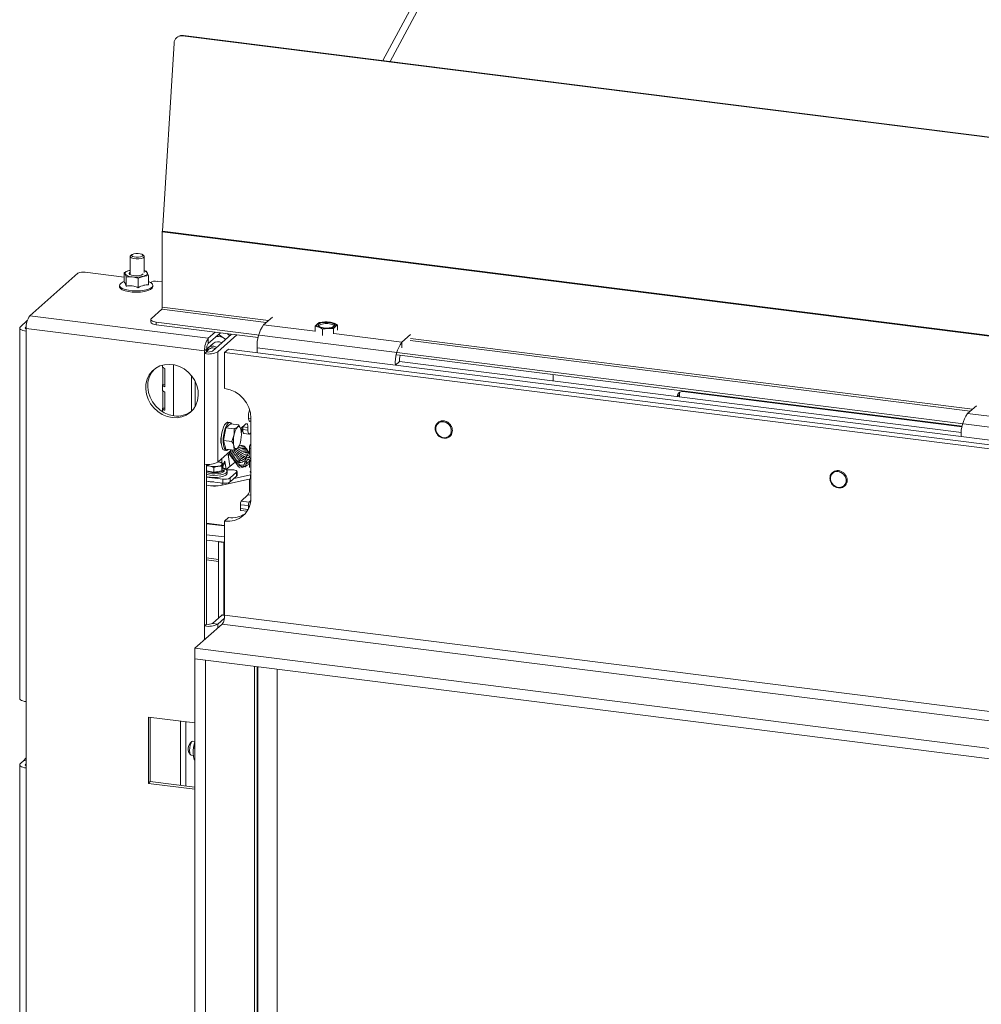
# Model space of a CAD drawing. Units: millimetres. Extents: x 424 to 4076, y 131 to 5783.
# Drawn here: x 2433 to 2775, y 4607 to 4957 of the extents above; entities that cross this region are included whole.
import ezdxf

# ---------------------------------------------------------------- set-up
doc = ezdxf.new("R2010")
doc.units = ezdxf.units.MM

msp = doc.modelspace()

# ---------------------------------------------------------------- linework, layer by layer
at = {"linetype": 'Continuous', "lineweight": 15, "ltscale": 20}
for p, q in [((2638.76, 5084.33), (2562.51, 4942.12)), ((2640.31, 5082.22), (2565.02, 4941.8)), ((2484.08, 4881.47), (2488.25, 4948.32)), ((2490.26, 4950.88), (2489.92, 4950.74)), ((2491.59, 4951.05), (2491.24, 4950.91)), ((3121.71, 4871.48), (2491.24, 4950.91)), ((3122.06, 4871.62), (2491.59, 4951.05)), ((3120.15, 4801.06), (2484.07, 4881.2)), ((2484.07, 4854.47), (2484.07, 4881.2)), ((3120.16, 4801.33), (2484.08, 4881.47)), ((2472.64, 4872.44), (2472.64, 4866.04)), ((2473.27, 4873.14), (2472.8, 4872.73)), ((2477.48, 4872.73), (2477.01, 4873.14)), ((2477.64, 4866.78), (2477.64, 4872.44)), ((2472.25, 4867.5), (2470.47, 4866.8)), ((2472.25, 4867.5), (2472.64, 4867.59)), ((2472.64, 4867.56), (2472.25, 4867.5)), ((2478.73, 4866.68), (2478.36, 4867.23)), ((2454.08, 4866.5), (2436.97, 4851.41)), ((2470.47, 4865.15), (2456.66, 4866.89)), ((2470.47, 4866.8), (2470.84, 4866.25)), ((2470.47, 4863.47), (2470.47, 4866.8)), ((2470.84, 4866.25), (2471.21, 4865.28)), ((2471.21, 4861.95), (2471.21, 4865.28)), ((2475.53, 4864.73), (2477.32, 4865.43)), ((2475.53, 4861.4), (2475.53, 4864.73)), ((2477.32, 4865.43), (2479.11, 4865.71)), ((2479.11, 4865.71), (2478.73, 4866.68)), ((2479.11, 4862.38), (2479.11, 4865.71)), ((2484.07, 4863.43), (2482.29, 4863.66)), ((2468.89, 4862.22), (2468.89, 4861.75)), ((2470.47, 4863.58), (2470.12, 4863.43)), ((2479.45, 4863.43), (2479.11, 4863.58)), ((2480.69, 4861.75), (2480.69, 4862.22)), ((2480.18, 4850.48), (2483.86, 4853.72)), ((2521.01, 4849.04), (2483.86, 4853.72)), ((2521.79, 4849.72), (2484.07, 4854.47)), ((2436.09, 4849.69), (2433.61, 4847.5)), ((2436.97, 4851.41), (2500.39, 4843.42)), ((2479.98, 4850.13), (2479.98, 4849.18)), ((2520.09, 4848.23), (2523.21, 4850.98)), ((2433.37, 4847.07), (2433.37, 4715.41)), ((2435.48, 4847.26), (2435.72, 4847.47)), ((2435.48, 4847.26), (2435.48, 4846.88)), ((2499.12, 4838.9), (2435.7, 4846.89)), ((2435.7, 4846.89), (2435.7, 4845.95)), ((3112.39, 4769.76), (2481.92, 4849.19)), ((2481.92, 4849.19), (2481.92, 4848.25)), ((2518.15, 4843.68), (2481.92, 4848.25)), ((2538.41, 4845.92), (2520.09, 4848.23)), ((2538.41, 4847.72), (2539.69, 4847.33)), ((2538.41, 4845.85), (2538.41, 4847.72)), ((2539.83, 4848.98), (2539.12, 4848.49)), ((2539.69, 4847.33), (2540.97, 4846.68)), ((2541.83, 4849.22), (2539.83, 4848.98)), ((2540.97, 4846.68), (2542.96, 4846.92)), ((2540.97, 4844.44), (2540.97, 4846.68)), ((2543.82, 4849.2), (2541.83, 4849.22)), ((2542.96, 4846.92), (2544.95, 4846.89)), ((2545.1, 4848.81), (2543.82, 4849.2)), ((2544.95, 4845.03), (2544.95, 4846.89)), ((2546.38, 4848.15), (2545.1, 4848.81)), ((2545.67, 4847.66), (2546.38, 4848.15)), ((2546.38, 4846.29), (2546.38, 4848.15)), ((2435.7, 4845.95), (2435.7, 4714.29)), ((2500.39, 4843.42), (2502.88, 4845.61)), ((2500.39, 4841.53), (2504.75, 4845.37)), ((2500.39, 4841.53), (2500.39, 4843.42)), ((2508.68, 4844.88), (2501.89, 4838.89)), ((2510.55, 4844.64), (2503.76, 4838.66)), ((2506.25, 4843.26), (2503.94, 4844.88)), ((2506.61, 4843.05), (2506.25, 4843.26)), ((2506.25, 4843.26), (2506.58, 4843.03)), ((2569.2, 4842.04), (2545.02, 4845.09)), ((2572.32, 4844.79), (2569.2, 4842.04)), ((2772.01, 4818.2), (2572.32, 4843.36)), ((2499.83, 4839.53), (2499.12, 4838.9)), ((2499.83, 4839.53), (2499.83, 4838.58)), ((2502.16, 4841.57), (2500.39, 4840.01)), ((2506.23, 4838.34), (2507.65, 4839.58)), ((3164.4, 4756.84), (2507.65, 4839.58)), ((2566.9, 4833.89), (2517.79, 4840.07)), ((2517.79, 4840.07), (2517.79, 4838.3)), ((2569.2, 4840.04), (2569.2, 4842.04)), ((2771.24, 4817.52), (2572.11, 4842.6)), ((2499.12, 4838.9), (2499.12, 4837.96)), ((2499.83, 4838.58), (2499.12, 4837.96)), ((2499.12, 4837.96), (2499.12, 4798.69)), ((2503.76, 4838.66), (2503.76, 4799.39)), ((3162.99, 4755.59), (2506.23, 4838.34)), ((2506.23, 4838.34), (2506.23, 4825.61)), ((2768.38, 4812.16), (2567.37, 4837.48)), ((2484.12, 4833.88), (2484.12, 4833.28)), ((2484.26, 4827.02), (2484.26, 4833.04)), ((2484.96, 4826.22), (2484.96, 4832.73)), ((2488.09, 4834), (2488.09, 4815.88)), ((2568.32, 4835.13), (2566.9, 4833.89)), ((2768.02, 4808.55), (2566.9, 4833.89)), ((2768.08, 4809.97), (2568.32, 4835.13)), ((2494.45, 4817.47), (2494.45, 4830.12)), ((2622.96, 4830.48), (2622.96, 4828.25)), ((2484.12, 4826.77), (2484.12, 4824.89)), ((2484.26, 4827.02), (2484.96, 4826.93)), ((2495.74, 4828.13), (2495.74, 4819.13)), ((2484.26, 4818.63), (2484.26, 4824.65)), ((2484.96, 4817.83), (2484.96, 4824.34)), ((2667.87, 4823.43), (2667.16, 4822.81)), ((2667.16, 4822.81), (2667.16, 4822.68)), ((2667.87, 4823.43), (2667.87, 4822.59)), ((2768.34, 4811.95), (2669.03, 4824.46)), ((2484.12, 4818.38), (2484.12, 4817.34)), ((2484.26, 4818.63), (2484.96, 4818.54)), ((2773.44, 4819.46), (2770.32, 4816.7)), ((2514.72, 4814.88), (2515.59, 4814.77)), ((2515.59, 4786.72), (2515.59, 4815)), ((2795.64, 4813.51), (2770.32, 4816.7)), ((2505.85, 4807.07), (2506.66, 4811.57)), ((2506.66, 4811.57), (2508.3, 4813.01)), ((2506.66, 4811.57), (2509.6, 4811.19)), ((2508.11, 4813.47), (2507.36, 4813.57)), ((2508.3, 4813.01), (2511.24, 4812.63)), ((2511.24, 4812.63), (2511.98, 4811.07)), ((2513.8, 4812.96), (2511.88, 4811.27)), ((2512.19, 4810.69), (2512.08, 4811.44)), ((2512.19, 4810.69), (2512.64, 4811.51)), ((2514.51, 4811.7), (2512.64, 4811.93)), ((2512.64, 4810.99), (2512.64, 4811.93)), ((2514.51, 4810.75), (2514.51, 4811.7)), ((2514.97, 4814.07), (2515.57, 4814)), ((2515.57, 4814), (2515.59, 4814.01)), ((2508.79, 4806.7), (2509.53, 4808.91)), ((2512.06, 4810.7), (2512.19, 4810.69)), ((2512.15, 4809.97), (2512.64, 4810.88)), ((2512.64, 4810.99), (2514.51, 4810.75)), ((2513.1, 4809.63), (2514.97, 4809.39)), ((2515.59, 4809.82), (2515.22, 4809.49)), ((2824.14, 4801.48), (2768.02, 4808.55)), ((2504.91, 4806.32), (2504.99, 4806.31)), ((2504.91, 4806.3), (2504.93, 4806.31)), ((2505.85, 4807.07), (2508.79, 4806.7)), ((2506.66, 4804.02), (2505.85, 4807.07)), ((2509.6, 4803.65), (2509.53, 4805.14)), ((2511.09, 4804.73), (2511.17, 4804.86)), ((2515.02, 4804.36), (2515.02, 4802.24)), ((2515.59, 4804.28), (2515.02, 4804.36)), ((2515.59, 4805.76), (2515.4, 4805.61)), ((2515.4, 4805.61), (2515.59, 4805.58)), ((2515.59, 4805.76), (2515.47, 4805.65)), ((2515.47, 4805.65), (2515.59, 4805.64)), ((2508.15, 4803.26), (2503.76, 4799.39)), ((2505.21, 4799.09), (2505.21, 4800.67)), ((2506.11, 4803.65), (2506.86, 4803.55)), ((2506.66, 4804.02), (2509.6, 4803.65)), ((2507.54, 4802.07), (2507.48, 4801.95)), ((2508.08, 4798.05), (2507.48, 4801.95)), ((2507.54, 4802.07), (2508.21, 4803.3)), ((2507.55, 4801.45), (2508.07, 4802.41)), ((2508.21, 4803.31), (2508.21, 4803.3)), ((2510.48, 4803.3), (2510.47, 4803.24)), ((2511.01, 4802.9), (2511.03, 4802.96)), ((2515.02, 4801.6), (2515.02, 4800.91)), ((2499.12, 4798.69), (2499.12, 4741.18)), ((2499.83, 4741.8), (2499.83, 4798.63)), ((2502.44, 4797.46), (2501.11, 4797.98)), ((2502.44, 4795.8), (2502.44, 4797.46)), ((2505.27, 4797.94), (2503.86, 4797.93)), ((2504.11, 4799.52), (2503.94, 4799.55)), ((2504.93, 4799.25), (2504.78, 4799.31)), ((2504.91, 4799.21), (2505.44, 4799)), ((2505.27, 4796.29), (2505.27, 4797.94)), ((2505.44, 4797.34), (2505.27, 4796.29)), ((2505.44, 4798.17), (2506.21, 4799.61)), ((2505.44, 4797.34), (2505.44, 4799)), ((2505.44, 4797.55), (2506.07, 4798.71)), ((2506.28, 4799.73), (2506.21, 4799.61)), ((2506.28, 4799.73), (2506.73, 4796.8)), ((2509.53, 4799.08), (2506.81, 4796.74)), ((2512.64, 4797.78), (2512.25, 4797.84)), ((2513.46, 4799.78), (2513.02, 4798.06)), ((2513.61, 4797.91), (2514.04, 4799.64)), ((2514.04, 4799.63), (2514.04, 4799.64)), ((2514.72, 4799.48), (2514.71, 4799.48)), ((2515.02, 4800.2), (2515.02, 4797.48)), ((2502.44, 4795.8), (2499.83, 4796.37)), ((2505.61, 4793.38), (2499.83, 4794.11)), ((2505.27, 4796.29), (2502.44, 4795.8)), ((2506.11, 4796.39), (2506.11, 4796.86)), ((2508.68, 4796.68), (2506.87, 4796.69)), ((2507.11, 4795.45), (2507.11, 4796.2)), ((2508.18, 4793.77), (2510.49, 4795.8)), ((2508.18, 4792.35), (2510.49, 4794.38)), ((2508.18, 4793.77), (2508.18, 4792.35)), ((2509.56, 4793.56), (2515.41, 4794.84)), ((2510.49, 4794.38), (2510.49, 4795.8)), ((2510.62, 4794.62), (2510.62, 4796.03)), ((2515.41, 4793.43), (2515.41, 4794.84)), ((2515.61, 4795.81), (2515.54, 4795.76)), ((2505.61, 4791.96), (2499.83, 4792.69)), ((2505.36, 4791.23), (2515.41, 4793.43)), ((2505.36, 4791.23), (2505.36, 4791.99)), ((2505.61, 4791.96), (2505.61, 4793.38)), ((2515.02, 4793.34), (2515.02, 4789.04)), ((2514.47, 4787.74), (2512.15, 4785.54)), ((2515.59, 4787.61), (2514.47, 4787.74)), ((2514.65, 4783.95), (2511.82, 4784.28)), ((2511.82, 4784.28), (2511.82, 4782.87)), ((2512.15, 4785.54), (2514.98, 4785.2)), ((2514.65, 4783.95), (2514.65, 4782.72)), ((2515.53, 4785.73), (2514.98, 4785.2)), ((2507.65, 4779.72), (2506.23, 4778.47)), ((2511.82, 4782.87), (2514.55, 4782.54)), ((2512.03, 4782.19), (2514.19, 4781.93)), ((2506.23, 4776.92), (2499.83, 4777.73)), ((2506.23, 4776.73), (2499.83, 4777.53)), ((2506.23, 4778.47), (2506.23, 4745)), ((2506.23, 4772.81), (2499.83, 4773.61)), ((2506.23, 4770.92), (2499.83, 4771.73)), ((2504.12, 4771.19), (2504.07, 4771.14)), ((2504.07, 4771.14), (2505.94, 4770.9)), ((2504.07, 4771.14), (2504.07, 4744.03)), ((2505.94, 4770.9), (2505.99, 4770.95)), ((2505.94, 4770.9), (2505.94, 4745.08)), ((2504.07, 4764.86), (2499.83, 4765.4)), ((2504.07, 4764.15), (2499.83, 4764.69)), ((2505.21, 4745.04), (2501.89, 4742.11)), ((2506.23, 4744.92), (2505.21, 4745.04)), ((2506.23, 4745.05), (2505.46, 4745.14)), ((3162.99, 4662.25), (2506.23, 4745)), ((2505.35, 4741.86), (2495.62, 4733.29)), ((2499.83, 4741.8), (2499.12, 4741.18)), ((2499.12, 4741.18), (2499.12, 4736.37)), ((2501.89, 4742.11), (2503.76, 4741.88)), ((2506.16, 4743.99), (2503.76, 4741.88)), ((2503.76, 4741.88), (2503.76, 4740.46)), ((2505.35, 4741.86), (3168.18, 4658.35)), ((2495.62, 4733.29), (2495.62, 4729.52)), ((3184.18, 4646.54), (2495.62, 4733.29)), ((3184.18, 4642.77), (2495.62, 4729.52)), ((2495.62, 4729.52), (2499.37, 4729.04)), ((2495.62, 4729.52), (2495.62, 4210.97)), ((2499.37, 4729.04), (2499.37, 4210.5)), ((2516.87, 4225.93), (2516.87, 4726.84)), ((2517.79, 4726.72), (2517.79, 4228.87)), ((2517.97, 4726.7), (2517.97, 4228.95)), ((2524.84, 4236.45), (2524.84, 4725.84)), ((2435.7, 4690.72), (2435.7, 4714.29)), ((2479.1, 4708.82), (2495.62, 4706.74)), ((2479.1, 4708.82), (2479.1, 4685.25)), ((2479.81, 4685.87), (2479.81, 4708.73)), ((2490.52, 4707.38), (2490.52, 4684.52)), ((2492.46, 4707.14), (2492.46, 4684.28)), ((2494.62, 4700.11), (2493.92, 4699.49)), ((2495.62, 4700.14), (2494.93, 4700.23)), ((2495.12, 4697.63), (2495.53, 4699.61)), ((2495.53, 4699.61), (2495.62, 4699.82)), ((2493.51, 4696.24), (2494.03, 4695.47)), ((2495.04, 4696.74), (2495.04, 4696.7)), ((2495.62, 4697.56), (2495.12, 4697.63)), ((2495.28, 4698.66), (2495.28, 4698.63)), ((2434.81, 4693.32), (2433.61, 4692.26)), ((2435.7, 4693.21), (2434.81, 4693.32)), ((2435.48, 4692.03), (2435.7, 4692.22)), ((2494.31, 4695.27), (2495.13, 4695.17)), ((2495.62, 4693.56), (2495.4, 4693.59)), ((2433.37, 4691.84), (2433.37, 4501.39)), ((2435.48, 4692.03), (2435.48, 4691.65)), ((2435.7, 4690.72), (2435.7, 4500.27)), ((2479.81, 4685.87), (2479.1, 4685.25)), ((2479.1, 4685.25), (2495.62, 4683.17)), ((2495.62, 4683.88), (2479.81, 4685.87))]:
    msp.add_line(p, q, dxfattribs=at)
at = {"linetype": 'Continuous', "lineweight": 15, "ltscale": 20, "flags": 128}
for points in [[(2472.8, 4872.73), (2472.67, 4872.56), (2472.71, 4872.24), (2473.12, 4871.95)], [(2473.12, 4871.95), (2473.84, 4871.72), (2474.76, 4871.61), (2475.73, 4871.63), (2476.62, 4871.76), (2477.28, 4872), (2477.61, 4872.31), (2477.57, 4872.63), (2477.48, 4872.73)], [(2473.53, 4872.51), (2474.1, 4872.34), (2474.83, 4872.25), (2475.61, 4872.26), (2476.32, 4872.37), (2476.85, 4872.56), (2477.12, 4872.81), (2477.09, 4873.07), (2476.76, 4873.3), (2476.18, 4873.48), (2475.45, 4873.57), (2474.67, 4873.56), (2473.96, 4873.45), (2473.43, 4873.25), (2473.17, 4873.01), (2473.2, 4872.75), (2473.53, 4872.51)], [(2470.84, 4866.25), (2470.79, 4866.42), (2470.81, 4866.6), (2470.89, 4866.77), (2471.04, 4866.94), (2471.26, 4867.1), (2471.54, 4867.24), (2471.87, 4867.38), (2472.25, 4867.5)], [(2477.26, 4866.33), (2477.13, 4866.17), (2476.61, 4865.9), (2475.82, 4865.71), (2474.86, 4865.63), (2473.9, 4865.69), (2473.07, 4865.86), (2472.51, 4866.12), (2472.29, 4866.44), (2472.45, 4866.76), (2472.64, 4866.89)], [(2478.73, 4866.68), (2478.78, 4866.51), (2478.77, 4866.33), (2478.68, 4866.16), (2478.53, 4865.99), (2478.31, 4865.84), (2478.03, 4865.69), (2477.7, 4865.55), (2477.32, 4865.43)], [(2480.69, 4861.75), (2480.68, 4861.66), (2480.43, 4861.17), (2479.82, 4860.72), (2478.89, 4860.34), (2477.71, 4860.04), (2476.34, 4859.86), (2474.88, 4859.79), (2473.41, 4859.84), (2472.03, 4860.01), (2470.82, 4860.3), (2469.85, 4860.67), (2469.2, 4861.12), (2468.9, 4861.6), (2468.89, 4861.75)], [(2470.12, 4863.43), (2469.41, 4863.03), (2468.97, 4862.56), (2468.9, 4862.07), (2469.2, 4861.59), (2469.85, 4861.14), (2470.82, 4860.77), (2472.03, 4860.49), (2473.41, 4860.31), (2474.88, 4860.26), (2476.34, 4860.33), (2477.71, 4860.52), (2478.89, 4860.81), (2479.82, 4861.2), (2480.43, 4861.64), (2480.68, 4862.13), (2480.56, 4862.62), (2480.09, 4863.09), (2479.45, 4863.43)], [(2480.18, 4850.48), (2480.03, 4850.29), (2479.99, 4850.09), (2480.06, 4849.9), (2480.25, 4849.71), (2480.54, 4849.54), (2480.93, 4849.4), (2481.4, 4849.28), (2481.92, 4849.19)], [(2435.7, 4845.95), (2435.07, 4846.05), (2434.51, 4846.2), (2434.04, 4846.37), (2433.69, 4846.58), (2433.47, 4846.8), (2433.38, 4847.03), (2433.42, 4847.27), (2433.61, 4847.5)], [(2435.7, 4846.75), (2435.67, 4846.76), (2435.52, 4846.85), (2435.42, 4846.95), (2435.37, 4847.06), (2435.4, 4847.16), (2435.48, 4847.26)], [(2481.92, 4848.25), (2481.4, 4848.33), (2480.93, 4848.45), (2480.54, 4848.6), (2480.25, 4848.77), (2480.06, 4848.96), (2479.99, 4849.15), (2479.98, 4849.18)], [(2539.69, 4847.33), (2539.42, 4847.46), (2539.2, 4847.59), (2539.04, 4847.74), (2538.94, 4847.88), (2538.9, 4848.04), (2538.91, 4848.19), (2538.99, 4848.34), (2539.12, 4848.49)], [(2543.45, 4849.01), (2544.35, 4848.83), (2545.01, 4848.56), (2545.35, 4848.23), (2545.34, 4847.89), (2544.97, 4847.56), (2544.29, 4847.3), (2543.39, 4847.13), (2542.36, 4847.07), (2541.33, 4847.14), (2540.44, 4847.31), (2539.78, 4847.58), (2539.43, 4847.91), (2539.45, 4848.26), (2539.81, 4848.58), (2540.49, 4848.85), (2541.4, 4849.02), (2542.43, 4849.07), (2543.45, 4849.01)], [(2545.1, 4848.81), (2545.37, 4848.69), (2545.58, 4848.55), (2545.74, 4848.41), (2545.85, 4848.26), (2545.89, 4848.11), (2545.88, 4847.96), (2545.8, 4847.81), (2545.67, 4847.66)], [(2503.43, 4840.25), (2503.33, 4840.3), (2502.37, 4840.59)], [(2487.52, 4815.24), (2489.29, 4815.18), (2491, 4815.47), (2492.58, 4816.1), (2493.98, 4817.03), (2495.14, 4818.24), (2496.03, 4819.68), (2496.61, 4821.3), (2496.87, 4823.04), (2496.78, 4824.84), (2496.36, 4826.64), (2495.62, 4828.36), (2494.59, 4829.95), (2493.31, 4831.35), (2491.81, 4832.51), (2490.16, 4833.38), (2488.41, 4833.94), (2486.63, 4834.16), (2484.89, 4834.04), (2483.24, 4833.59), (2481.74, 4832.8), (2480.45, 4831.73), (2479.42, 4830.4), (2478.68, 4828.86), (2478.26, 4827.17), (2478.18, 4825.39), (2478.43, 4823.59), (2479.01, 4821.82), (2479.9, 4820.16), (2481.07, 4818.66), (2482.47, 4817.37), (2484.05, 4816.35), (2485.75, 4815.63), (2487.52, 4815.24)], [(2481.27, 4832.47), (2481.16, 4832.35), (2480.13, 4831.02), (2479.39, 4829.49), (2478.97, 4827.8), (2478.89, 4826.02), (2479.14, 4824.21), (2479.72, 4822.44), (2480.61, 4820.78), (2481.77, 4819.28), (2483.17, 4817.99), (2484.75, 4816.97), (2486.46, 4816.25), (2488.23, 4815.86)], [(2484.12, 4833.28), (2484.14, 4833.19), (2484.21, 4833.09), (2484.33, 4832.98), (2484.5, 4832.89), (2484.71, 4832.8), (2484.96, 4832.73)], [(2484.96, 4826.22), (2484.71, 4826.3), (2484.5, 4826.38), (2484.33, 4826.48), (2484.21, 4826.58), (2484.14, 4826.69), (2484.12, 4826.8), (2484.16, 4826.91), (2484.26, 4827.02)], [(2484.12, 4824.89), (2484.14, 4824.8), (2484.21, 4824.69), (2484.33, 4824.59), (2484.5, 4824.5), (2484.71, 4824.41), (2484.96, 4824.34)], [(2484.96, 4817.83), (2484.71, 4817.91), (2484.5, 4817.99), (2484.33, 4818.09), (2484.21, 4818.19), (2484.14, 4818.3), (2484.12, 4818.41), (2484.16, 4818.52), (2484.26, 4818.63)], [(2515.1, 4818.05), (2514.93, 4817.54), (2514.74, 4816.59), (2514.67, 4815.61), (2514.74, 4814.75), (2514.93, 4814.14), (2515.23, 4813.88), (2515.57, 4814)], [(2506.11, 4803.65), (2506.05, 4803.66), (2505.63, 4803.95), (2505.3, 4804.58), (2505.07, 4805.51), (2504.97, 4806.67), (2505, 4807.98), (2505.15, 4809.33), (2505.42, 4810.63), (2505.79, 4811.78), (2506.23, 4812.69), (2506.71, 4813.3)], [(2507.59, 4803.91), (2507.26, 4803.64), (2506.8, 4803.56), (2506.38, 4803.85), (2506.05, 4804.48), (2505.82, 4805.42), (2505.72, 4806.58), (2505.75, 4807.88), (2505.9, 4809.24), (2506.17, 4810.53), (2506.54, 4811.68), (2506.98, 4812.6), (2507.46, 4813.21), (2507.46, 4813.21)], [(2506.71, 4813.3), (2507.19, 4813.56), (2507.36, 4813.57)], [(2507.46, 4813.21), (2507.94, 4813.47), (2508.38, 4813.37), (2508.73, 4812.95)], [(2511.98, 4811.07), (2511.88, 4811.39), (2511.75, 4811.65), (2511.62, 4811.85), (2511.46, 4811.99), (2511.3, 4812.06), (2511.12, 4812.07), (2510.94, 4812), (2510.75, 4811.87)], [(2513.8, 4812.96), (2513.94, 4813.04), (2514.07, 4813.05), (2514.2, 4812.99), (2514.3, 4812.85), (2514.39, 4812.64), (2514.46, 4812.37), (2514.5, 4812.05), (2514.51, 4811.7)], [(2584.02, 4813.74), (2584.98, 4813.45), (2585.83, 4812.85), (2586.45, 4812.02), (2586.78, 4811.06), (2586.78, 4810.08), (2586.45, 4809.2), (2585.83, 4808.52), (2584.98, 4808.14), (2584.02, 4808.09), (2583.06, 4808.38), (2582.22, 4808.98), (2581.59, 4809.81), (2581.26, 4810.77), (2581.26, 4811.75), (2581.59, 4812.64), (2582.22, 4813.31), (2583.06, 4813.69), (2584.02, 4813.74)], [(2512.19, 4810.69), (2512.21, 4810.31), (2512.15, 4810)], [(2513.1, 4809.63), (2513.08, 4809.63), (2512.95, 4809.7), (2512.85, 4809.84), (2512.76, 4810.05), (2512.69, 4810.32), (2512.65, 4810.63), (2512.64, 4810.99)], [(2514.51, 4810.75), (2514.52, 4810.4), (2514.56, 4810.08), (2514.63, 4809.81), (2514.72, 4809.6), (2514.82, 4809.46), (2514.95, 4809.4), (2515.08, 4809.41), (2515.22, 4809.49)], [(2509.53, 4805.14), (2509.63, 4804.82), (2509.75, 4804.55), (2509.89, 4804.35), (2510.05, 4804.21), (2510.21, 4804.14), (2510.39, 4804.14), (2510.57, 4804.2), (2510.75, 4804.33)], [(2507.54, 4802.07), (2507.56, 4801.7), (2507.54, 4801.56)], [(2499.83, 4796.15), (2500.61, 4795.91), (2501.65, 4795.74), (2502.79, 4795.7), (2503.92, 4795.78), (2504.9, 4795.98), (2505.63, 4796.28), (2506.04, 4796.63), (2506.08, 4797.02), (2505.74, 4797.39), (2505.44, 4797.55)], [(2505.95, 4797.21), (2506.15, 4797.13), (2506.79, 4796.76), (2507.09, 4796.34), (2507.03, 4795.92), (2506.6, 4795.51), (2505.86, 4795.16), (2504.85, 4794.9), (2503.66, 4794.74), (2502.39, 4794.7), (2501.13, 4794.79), (2499.99, 4794.98), (2499.83, 4795.02)], [(2505.35, 4798.7), (2505.35, 4798.82), (2505.3, 4798.94), (2505.2, 4799.05), (2505.06, 4799.16), (2504.88, 4799.27), (2504.65, 4799.36), (2504.4, 4799.44), (2504.11, 4799.52)], [(2508.1, 4797.85), (2508.1, 4797.89), (2508.08, 4798.05)], [(2510.07, 4799.38), (2509.8, 4799.25), (2509.53, 4799.08)], [(2512.64, 4797.78), (2512.67, 4797.77), (2512.73, 4797.72)], [(2512.73, 4797.72), (2512.77, 4797.63), (2512.78, 4797.53)], [(2513.02, 4798.06), (2513.02, 4798.01), (2513.05, 4797.94)], [(2513.05, 4797.94), (2513.12, 4797.87), (2513.22, 4797.82), (2513.34, 4797.8), (2513.45, 4797.8), (2513.54, 4797.83), (2513.59, 4797.88), (2513.61, 4797.91)], [(2513.46, 4799.78), (2513.45, 4799.74), (2513.49, 4799.67)], [(2513.49, 4799.67), (2513.56, 4799.6), (2513.66, 4799.55), (2513.77, 4799.52), (2513.88, 4799.52), (2513.97, 4799.55), (2514.03, 4799.61), (2514.04, 4799.63)], [(2499.83, 4795.68), (2500.61, 4795.43), (2501.65, 4795.27), (2502.79, 4795.23), (2503.92, 4795.31), (2504.9, 4795.51), (2505.63, 4795.8), (2506.04, 4796.16), (2506.11, 4796.39)], [(2507.11, 4795.45), (2507.03, 4795.16), (2506.6, 4794.76), (2505.86, 4794.41), (2504.85, 4794.15), (2503.66, 4793.99), (2502.39, 4793.95), (2501.13, 4794.03), (2499.99, 4794.23), (2499.83, 4794.27)], [(2510.49, 4795.8), (2510.56, 4795.87), (2510.6, 4795.95), (2510.62, 4796.03), (2510.61, 4796.11), (2510.57, 4796.18), (2510.5, 4796.26), (2510.41, 4796.33), (2510.29, 4796.4)], [(2515.59, 4796.15), (2515.54, 4796.14), (2515.35, 4796.07), (2515.26, 4795.97), (2515.29, 4795.88), (2515.42, 4795.79), (2515.59, 4795.74)], [(2515.41, 4794.84), (2515.54, 4794.88), (2515.59, 4794.89)], [(2724.33, 4796.07), (2725.29, 4795.77), (2726.14, 4795.18), (2726.76, 4794.35), (2727.1, 4793.38), (2727.1, 4792.4), (2726.76, 4791.52), (2726.14, 4790.84), (2725.29, 4790.46), (2724.33, 4790.41), (2723.37, 4790.7), (2722.53, 4791.3), (2721.9, 4792.13), (2721.57, 4793.09), (2721.57, 4794.08), (2721.9, 4794.96), (2722.53, 4795.63), (2723.37, 4796.02), (2724.33, 4796.07)], [(2515.59, 4793.47), (2515.54, 4793.46), (2515.41, 4793.43)], [(2512.03, 4782.19), (2512.02, 4782.19), (2511.96, 4782.22), (2511.91, 4782.29), (2511.87, 4782.39), (2511.84, 4782.53), (2511.82, 4782.69), (2511.82, 4782.87)], [(2505.21, 4745.04), (2505.35, 4745.13), (2505.46, 4745.14)], [(2433.37, 4715.41), (2433.38, 4715.37), (2433.47, 4715.14), (2433.69, 4714.91), (2434.04, 4714.71), (2434.51, 4714.53), (2435.07, 4714.39), (2435.7, 4714.29)], [(2494.93, 4700.23), (2494.62, 4700.11), (2494.28, 4699.63), (2493.99, 4698.87), (2493.8, 4697.93), (2493.73, 4696.97), (2493.8, 4696.13), (2493.99, 4695.53), (2494.28, 4695.27), (2494.31, 4695.27)], [(2435.7, 4690.72), (2435.07, 4690.82), (2434.51, 4690.96), (2434.04, 4691.14), (2433.69, 4691.34), (2433.47, 4691.57), (2433.38, 4691.8), (2433.42, 4692.04), (2433.61, 4692.26)], [(2435.7, 4694.35), (2435.58, 4694.18), (2434.81, 4693.32)], [(2435.7, 4691.52), (2435.67, 4691.53), (2435.52, 4691.62), (2435.42, 4691.72), (2435.37, 4691.82), (2435.4, 4691.93), (2435.48, 4692.03)]]:
    msp.add_lwpolyline(points, dxfattribs=at)
at = {"linetype": 'Continuous', "lineweight": 15, "ltscale": 400}
for centre, radius, start, end in [((2490.94, 4948.24), 2.69, 83.5055, 178.381), ((2491.26, 4948.46), 2.61, 82.6344, 112.2971), ((2488.4, 4881.2), 4.33, 176.3893, 179.9581), ((2477.23, 4865.58), 1.87, 36.194, 77.1287), ((2455.93, 4863.02), 3.94, 79.2261, 117.8883), ((2473.33, 4868.74), 3.52, 224.9714, 270.7042), ((2474.77, 4875.9), 10.77, 262.5487, 283.6968), ((2481.56, 4859.7), 4.02, 79.4757, 116.8386), ((2482.89, 4854.4), 1.18, 324.9309, 3.5931), ((2442.77, 4847.34), 7.09, 144.9309, 183.5931), ((2530.57, 4840.88), 12.8, 144.9309, 183.5931), ((2541.73, 4844.25), 4.98, 88.879, 121.6372), ((2542.32, 4843.35), 5.31, 77.6438, 122.3174), ((2542.32, 4855.05), 8.16, 251.1486, 274.4899), ((2542.47, 4841.09), 8.16, 71.1486, 94.4899), ((2543.06, 4851.9), 4.98, 268.879, 301.6372), ((2543.44, 4845.68), 2.86, 49.045, 89.6179), ((2506.2, 4839.35), 7.09, 144.9309, 183.5931), ((2503.54, 4839.12), 4.95, 56.7806, 93.2347), ((2502.97, 4839.72), 3.15, 144.9309, 183.5931), ((2502, 4838.19), 2.42, 81.1216, 153.4591), ((2501.94, 4837.91), 2.09, 62.9273, 161.6756), ((2503.85, 4839.52), 2.66, 59.4675, 129.4565), ((2579.68, 4834.69), 12.8, 144.9309, 183.5931), ((2500.45, 4844.92), 7.09, 259.2261, 297.8883), ((2500.42, 4841.68), 3.15, 259.2261, 297.8883), ((2575.28, 4835.14), 6.96, 161.773, 180.0605), ((2504.67, 4814.8), 10.92, 1.0587, 81.7605), ((2668.79, 4822.85), 1.63, 81.3986, 181.4206), ((2669.59, 4823.45), 1.72, 149.2385, 180.5329), ((2489.41, 4824.16), 8.38, 261.9196, 307.0172), ((2780.79, 4809.35), 12.8, 144.9309, 183.5931), ((2515.19, 4808.31), 5.69, 141.182, 173.9402), ((2511.03, 4807.13), 6.16, 165.8459, 194.1541), ((2518.66, 4807.02), 9.32, 168.3294, 191.6706), ((2502.85, 4809.18), 9.32, 348.3294, 11.6706), ((2506.32, 4807.9), 5.69, 321.182, 353.9402), ((2516.87, 4804.48), 1.86, 142.4338, 183.6831), ((2506.83, 4803.06), 1.39, 332.2743, 10.0798), ((2507.01, 4804.36), 1.59, 315.9345, 339.0708), ((2500.45, 4805.65), 7.09, 259.2261, 297.8883), ((2501.27, 4799.77), 1.8, 219.5629, 264.8448), ((2502.62, 4805.48), 7.65, 258.6484, 279.3376), ((2503.9, 4799.68), 1.75, 268.4777, 325.8311), ((2504.84, 4799.36), 1.39, 332.2743, 10.0798), ((2506.34, 4797.25), 3.94, 259.2261, 297.8883), ((2508.8, 4792.59), 4.09, 68.5846, 91.5821), ((2510.31, 4794.64), 0.31, 305.6289, 356.9232), ((2502.46, 4804.86), 12.5, 257.8515, 269.6825), ((2502.61, 4804.42), 13.48, 258.0957, 281.7572), ((2502.61, 4793.32), 2.46, 253.2792, 286.7208), ((2506.34, 4795.83), 3.94, 259.2261, 297.8883), ((2507.45, 4786.52), 8.14, 261.3986, 1.4206), ((2511.41, 4789.8), 3.69, 326.0845, 355.4551), ((2513.88, 4784.41), 2.07, 146.893, 183.4999), ((2516.71, 4784.07), 2.07, 146.893, 183.4999), ((2508.82, 4788.04), 8.41, 261.9456, 303.9137), ((2501.32, 4744.69), 4.92, 324.9309, 3.5931), ((2500.45, 4748.14), 7.09, 259.2261, 297.8883), ((2500.42, 4744.9), 3.15, 259.2261, 297.8883), ((2496.6, 4697.5), 3.34, 143.4431, 202.1954), ((2506.84, 4696.21), 11.82, 168.2073, 177.4311)]:
    msp.add_arc(centre, radius, start, end, dxfattribs=at)
at = {"linetype": 'Continuous', "lineweight": 15, "ltscale": 20}
for points, knots in [([(2478.36, 4867.23), (2478.33, 4867.24), (2478.09, 4867.31), (2477.85, 4867.36), (2477.64, 4867.4)], [0, 0, 0, 0, 0.1265096, 1, 1, 1, 1]), ([(2471.21, 4865.28), (2471.37, 4865.29), (2472.09, 4865.32), (2472.81, 4865.26), (2473.37, 4865.22)], [0, 0, 0, 0, 0.226371, 1, 1, 1, 1]), ([(2473.37, 4865.22), (2474.07, 4865.09), (2474.79, 4864.96), (2475.5, 4864.74), (2475.53, 4864.73)], [0, 0, 0, 0, 0.957858, 1, 1, 1, 1]), ([(2470.47, 4863.47), (2470.6, 4863.37), (2470.85, 4863.19), (2471.1, 4862.34), (2471.21, 4861.95)], [0, 0, 0, 0, 0.534709, 1, 1, 1, 1]), ([(2471.21, 4861.95), (2471.39, 4861.97), (2472.28, 4862.1), (2473.77, 4862.06), (2475.01, 4861.6), (2475.53, 4861.4)], [0, 0, 0, 0, 0.127081, 0.6323, 1, 1, 1, 1]), ([(2475.53, 4861.4), (2476.17, 4861.75), (2477.37, 4862.41), (2478.55, 4862.39), (2479.11, 4862.38)], [0, 0, 0, 0, 0.534709, 1, 1, 1, 1]), ([(2539.12, 4848.49), (2538.94, 4848.31), (2538.7, 4848.08), (2538.46, 4847.79), (2538.41, 4847.72)], [0, 0, 0, 0, 0.750835, 1, 1, 1, 1]), ([(2544.95, 4846.89), (2545.01, 4846.97), (2545.25, 4847.26), (2545.49, 4847.49), (2545.67, 4847.66)], [0, 0, 0, 0, 0.249165, 1, 1, 1, 1]), ([(2508.14, 4844.41), (2507.96, 4844.5), (2507.58, 4844.7), (2507.26, 4844.95), (2507.11, 4845.07)], [0, 0, 0, 0, 0.493593, 1, 1, 1, 1]), ([(2509.53, 4808.91), (2509.54, 4808.96), (2509.67, 4809.72), (2509.64, 4810.48), (2509.6, 4811.19)], [0, 0, 0, 0, 0.070185, 1, 1, 1, 1]), ([(2509.6, 4811.19), (2509.7, 4811.24), (2510.16, 4811.45), (2510.49, 4811.68), (2510.75, 4811.87)], [0, 0, 0, 0, 0.203048, 1, 1, 1, 1]), ([(2510.75, 4811.87), (2510.81, 4811.93), (2511.07, 4812.17), (2511.17, 4812.43), (2511.24, 4812.63)], [0, 0, 0, 0, 0.225608, 1, 1, 1, 1]), ([(2584.14, 4814.07), (2583.97, 4814.08), (2583.48, 4814.12), (2582.7, 4813.94), (2581.91, 4813.46), (2581.34, 4812.73), (2581.04, 4811.84), (2581.04, 4810.87), (2581.31, 4809.93), (2581.7, 4809.41), (2581.89, 4809.16)], [0, 0, 0, 0, 0.072473, 0.207018, 0.341379, 0.475025, 0.608416, 0.742145, 0.876519, 1, 1, 1, 1]), ([(2581.89, 4809.16), (2581.9, 4809.13), (2582.1, 4808.82), (2582.69, 4808.39), (2583.6, 4807.96), (2584.58, 4807.84), (2585.51, 4808.03), (2586.3, 4808.52), (2586.87, 4809.24), (2587.18, 4810.13), (2587.17, 4811.09), (2586.99, 4811.86), (2586.73, 4812.23), (2586.66, 4812.33)], [0, 0, 0, 0, 0.00903, 0.115766, 0.222668, 0.329564, 0.436171, 0.542184, 0.647623, 0.752854, 0.858343, 0.96434, 1, 1, 1, 1]), ([(2586.66, 4812.33), (2586.55, 4812.52), (2586.27, 4813.01), (2585.55, 4813.59), (2584.79, 4813.96), (2584.3, 4814.04), (2584.14, 4814.07)], [0, 0, 0, 0, 0.208917, 0.523967, 0.839513, 1, 1, 1, 1]), ([(2509.53, 4805.14), (2509.52, 4805.17), (2509.38, 4805.69), (2509.07, 4806.21), (2508.79, 4806.7)], [0, 0, 0, 0, 0.070185, 1, 1, 1, 1]), ([(2514.16, 4803.6), (2514.16, 4803.65), (2514.14, 4803.86), (2513.99, 4804.15), (2513.71, 4804.47), (2513.31, 4804.69), (2512.86, 4804.8), (2512.29, 4804.81), (2511.52, 4804.65), (2510.69, 4804.23), (2510.02, 4803.68), (2509.51, 4803.11), (2509.08, 4802.41), (2508.89, 4801.67), (2508.92, 4801.06), (2509.07, 4800.61), (2509.31, 4800.24), (2509.56, 4800.07), (2509.67, 4799.99)], [0, 0, 0, 0, 0.017533, 0.075587, 0.134069, 0.191563, 0.247253, 0.297164, 0.376169, 0.479671, 0.547704, 0.604952, 0.685567, 0.778778, 0.834863, 0.892439, 0.95096, 1, 1, 1, 1]), ([(2514.44, 4803.42), (2514.39, 4803.52), (2514.29, 4803.76), (2513.99, 4804.03), (2513.58, 4804.23), (2513.03, 4804.34), (2512.29, 4804.28), (2511.47, 4803.97), (2510.77, 4803.53), (2510.16, 4802.99), (2509.63, 4802.3), (2509.33, 4801.57), (2509.25, 4800.96), (2509.29, 4800.47), (2509.47, 4800.05), (2509.64, 4799.78), (2509.78, 4799.68), (2509.8, 4799.67)], [0, 0, 0, 0, 0.051236, 0.11443, 0.176142, 0.232752, 0.323059, 0.424214, 0.495558, 0.563893, 0.658059, 0.751828, 0.811102, 0.872145, 0.933326, 0.994303, 1, 1, 1, 1]), ([(2510.75, 4804.33), (2510.49, 4804.14), (2510.16, 4803.9), (2509.7, 4803.69), (2509.6, 4803.65)], [0, 0, 0, 0, 0.796952, 1, 1, 1, 1]), ([(2511.04, 4804.72), (2511.01, 4804.64), (2510.96, 4804.51), (2510.82, 4804.39), (2510.75, 4804.33)], [0, 0, 0, 0, 0.561365, 1, 1, 1, 1]), ([(2513.71, 4804.44), (2513.68, 4804.5), (2513.61, 4804.71), (2513.35, 4804.96), (2512.97, 4805.18), (2512.37, 4805.32), (2511.79, 4805.32), (2511.38, 4805.16), (2511.31, 4805.13)], [0, 0, 0, 0, 0.08579, 0.267221, 0.445671, 0.621783, 0.930155, 1, 1, 1, 1]), ([(2508.61, 4803.72), (2508.53, 4803.59), (2508.29, 4803.21), (2508.15, 4802.46), (2508.27, 4801.77), (2508.5, 4801.35), (2508.66, 4801.22), (2508.7, 4801.19)], [0, 0, 0, 0, 0.140471, 0.421536, 0.756262, 0.939147, 1, 1, 1, 1]), ([(2509.29, 4803.69), (2509.15, 4803.52), (2508.83, 4803.13), (2508.57, 4802.4), (2508.52, 4801.71), (2508.69, 4801.16), (2508.86, 4800.85), (2509.02, 4800.72), (2509.06, 4800.69)], [0, 0, 0, 0, 0.170521, 0.374962, 0.637519, 0.788103, 0.943937, 1, 1, 1, 1]), ([(2514.8, 4802.93), (2514.75, 4803.04), (2514.64, 4803.28), (2514.34, 4803.54), (2513.84, 4803.78), (2513.13, 4803.86), (2512.37, 4803.69), (2511.68, 4803.39), (2510.97, 4802.93), (2510.3, 4802.26), (2509.88, 4801.55), (2509.68, 4800.97), (2509.61, 4800.46), (2509.65, 4799.98), (2509.82, 4799.55), (2510.1, 4799.2), (2510.42, 4798.94), (2510.69, 4798.87), (2510.81, 4798.85)], [0, 0, 0, 0, 0.0465841, 0.1044535, 0.1599712, 0.2509646, 0.3332149, 0.3900919, 0.4571241, 0.5591455, 0.6361859, 0.6860341, 0.7423027, 0.7978656, 0.8535704, 0.9090833, 0.963001, 1, 1, 1, 1]), ([(2515.02, 4802.71), (2515.01, 4802.71), (2514.95, 4802.84), (2514.65, 4803.09), (2514.07, 4803.34), (2513.22, 4803.33), (2512.4, 4803.09), (2511.66, 4802.67), (2511.04, 4802.16), (2510.45, 4801.48), (2510.09, 4800.72), (2509.97, 4800.07), (2509.99, 4799.58), (2510.13, 4799.14), (2510.46, 4798.67), (2510.94, 4798.32), (2511.41, 4798.28), (2511.55, 4798.26)], [0, 0, 0, 0, 0.002621, 0.05731, 0.152359, 0.227065, 0.325863, 0.393106, 0.453675, 0.537144, 0.632403, 0.689227, 0.744644, 0.799795, 0.854999, 0.957799, 1, 1, 1, 1]), ([(2515.02, 4802.54), (2514.93, 4802.6), (2514.64, 4802.78), (2513.98, 4802.88), (2513.21, 4802.74), (2512.5, 4802.46), (2511.82, 4802.05), (2511.14, 4801.43), (2510.67, 4800.72), (2510.42, 4800.09), (2510.32, 4799.57), (2510.35, 4799.08), (2510.5, 4798.65), (2510.69, 4798.33), (2510.87, 4798.2), (2510.92, 4798.16)], [0, 0, 0, 0, 0.048446, 0.157254, 0.267269, 0.337373, 0.413558, 0.526307, 0.631583, 0.697945, 0.76782, 0.835358, 0.902606, 0.969908, 1, 1, 1, 1]), ([(2514.32, 4802.3), (2514.32, 4802.27), (2514.33, 4802.03), (2514.14, 4801.56), (2513.76, 4801.02), (2513.34, 4800.61), (2512.89, 4800.28), (2512.39, 4800.02), (2511.85, 4799.84), (2511.25, 4799.74), (2510.74, 4799.79), (2510.5, 4799.92), (2510.41, 4799.96)], [0, 0, 0, 0, 0.027029, 0.195093, 0.319888, 0.397835, 0.496604, 0.597199, 0.677345, 0.793404, 0.931496, 1, 1, 1, 1]), ([(2515.14, 4802.13), (2515, 4802.2), (2514.64, 4802.39), (2513.81, 4802.33), (2512.82, 4801.98), (2511.9, 4801.34), (2511.19, 4800.54), (2510.8, 4799.76), (2510.66, 4799.01), (2510.74, 4798.3), (2511.11, 4797.76), (2511.47, 4797.47), (2511.67, 4797.41), (2511.7, 4797.4)], [0, 0, 0, 0, 0.068863, 0.176946, 0.297501, 0.416744, 0.519862, 0.634379, 0.708868, 0.803199, 0.921234, 0.988086, 1, 1, 1, 1]), ([(2512.29, 4797.83), (2512.16, 4797.86), (2511.9, 4797.92), (2511.53, 4798.18), (2511.29, 4798.6), (2511.27, 4799.12), (2511.4, 4799.68), (2511.73, 4800.27), (2512.3, 4800.9), (2513.01, 4801.41), (2513.79, 4801.72), (2514.51, 4801.8), (2514.84, 4801.66), (2515.01, 4801.59)], [0, 0, 0, 0, 0.067225, 0.129732, 0.2383, 0.323602, 0.389083, 0.492052, 0.583057, 0.68708, 0.794361, 0.893422, 1, 1, 1, 1]), ([(2511.64, 4800.41), (2511.96, 4800.54), (2512.51, 4800.78), (2513.07, 4801.21), (2513.27, 4801.44), (2513.32, 4801.5)], [0, 0, 0, 0, 0.51932, 0.887261, 1, 1, 1, 1]), ([(2511.75, 4799.84), (2511.99, 4799.92), (2512.48, 4800.06), (2513.11, 4800.48), (2513.68, 4800.94), (2513.94, 4801.31), (2514.08, 4801.5)], [0, 0, 0, 0, 0.266918, 0.518548, 0.745587, 1, 1, 1, 1]), ([(2515.59, 4800.46), (2515.49, 4800.58), (2515.25, 4800.87), (2514.79, 4801.05), (2514.25, 4801), (2513.82, 4800.65), (2513.58, 4800.21), (2513.48, 4799.88), (2513.46, 4799.78)], [0, 0, 0, 0, 0.1391634, 0.3338406, 0.5204315, 0.713586, 0.9134398, 1, 1, 1, 1]), ([(2501.11, 4797.98), (2501.08, 4797.99), (2500.63, 4798.08), (2500.19, 4798.06), (2499.78, 4798.04)], [0, 0, 0, 0, 0.0701503, 1, 1, 1, 1]), ([(2503.86, 4797.93), (2503.82, 4797.92), (2503.35, 4797.84), (2502.88, 4797.64), (2502.44, 4797.46)], [0, 0, 0, 0, 0.07015, 1, 1, 1, 1]), ([(2505.35, 4798.7), (2505.33, 4798.53), (2505.3, 4798.31), (2505.28, 4798), (2505.27, 4797.94)], [0, 0, 0, 0, 0.794783, 1, 1, 1, 1]), ([(2505.44, 4799), (2505.42, 4798.96), (2505.39, 4798.91), (2505.36, 4798.74), (2505.35, 4798.7)], [0, 0, 0, 0, 0.772691, 1, 1, 1, 1]), ([(2513.33, 4799.87), (2513.17, 4799.77), (2512.73, 4799.5), (2512.02, 4799.28), (2511.29, 4799.26), (2510.85, 4799.37), (2510.67, 4799.53), (2510.65, 4799.55)], [0, 0, 0, 0, 0.1735718, 0.4525748, 0.6765843, 0.9502055, 1, 1, 1, 1]), ([(2513.12, 4798.44), (2513.09, 4798.43), (2512.78, 4798.3), (2512.2, 4798.27), (2511.66, 4798.35), (2511.44, 4798.51), (2511.38, 4798.55)], [0, 0, 0, 0, 0.050647, 0.445465, 0.857135, 1, 1, 1, 1]), ([(2512.37, 4797.42), (2512.37, 4797.43), (2512.39, 4797.46), (2512.4, 4797.54), (2512.4, 4797.64), (2512.38, 4797.73), (2512.34, 4797.8), (2512.29, 4797.84), (2512.26, 4797.84), (2512.25, 4797.84)], [0, 0, 0, 0, 0.043863, 0.221492, 0.399121, 0.57675, 0.754379, 0.932009, 1, 1, 1, 1]), ([(2513.02, 4798.06), (2513.02, 4798.04), (2513.01, 4798.02), (2512.98, 4797.96), (2512.92, 4797.9), (2512.84, 4797.84), (2512.76, 4797.8), (2512.69, 4797.78), (2512.65, 4797.78), (2512.64, 4797.78), (2512.64, 4797.78)], [0, 0, 0, 0, 0.1283806, 0.2575441, 0.3931534, 0.5367352, 0.6833343, 0.8121539, 0.948265, 1, 1, 1, 1]), ([(2513.48, 4797.66), (2513.5, 4797.69), (2513.57, 4797.76), (2513.59, 4797.85), (2513.61, 4797.91)], [0, 0, 0, 0, 0.354863, 1, 1, 1, 1]), ([(2513.64, 4798.04), (2513.74, 4798.07), (2514.19, 4798.22), (2514.69, 4798.57), (2514.97, 4798.9), (2515.02, 4798.95)], [0, 0, 0, 0, 0.199399, 0.85859, 1, 1, 1, 1]), ([(2515.02, 4799.82), (2514.86, 4799.62), (2514.54, 4799.21), (2514.06, 4798.9), (2513.81, 4798.74)], [0, 0, 0, 0, 0.487611, 1, 1, 1, 1]), ([(2514.04, 4799.64), (2514.07, 4799.74), (2514.16, 4800.04), (2514.38, 4800.36), (2514.58, 4800.45), (2514.83, 4800.4), (2515.19, 4800.07), (2515.46, 4799.69), (2515.56, 4799.4), (2515.57, 4799.37)], [0, 0, 0, 0, 0.094331, 0.271153, 0.448363, 0.628016, 0.797206, 0.977991, 1, 1, 1, 1]), ([(2724.45, 4796.39), (2724.28, 4796.41), (2723.79, 4796.44), (2723.01, 4796.27), (2722.22, 4795.78), (2721.65, 4795.05), (2721.35, 4794.16), (2721.36, 4793.2), (2721.63, 4792.25), (2722.01, 4791.73), (2722.2, 4791.48)], [0, 0, 0, 0, 0.072473, 0.207018, 0.341379, 0.475025, 0.608416, 0.742145, 0.876519, 1, 1, 1, 1]), ([(2722.2, 4791.48), (2722.21, 4791.45), (2722.41, 4791.15), (2723.01, 4790.71), (2723.91, 4790.28), (2724.89, 4790.17), (2725.82, 4790.36), (2726.61, 4790.84), (2727.18, 4791.56), (2727.49, 4792.45), (2727.48, 4793.42), (2727.3, 4794.18), (2727.04, 4794.55), (2726.98, 4794.65)], [0, 0, 0, 0, 0.00903, 0.115766, 0.222668, 0.329564, 0.436171, 0.542184, 0.647623, 0.752854, 0.858343, 0.96434, 1, 1, 1, 1]), ([(2726.98, 4794.65), (2726.86, 4794.84), (2726.58, 4795.33), (2725.86, 4795.91), (2725.1, 4796.28), (2724.62, 4796.36), (2724.45, 4796.39)], [0, 0, 0, 0, 0.208917, 0.523967, 0.839513, 1, 1, 1, 1]), ([(2495.05, 4695.64), (2495.04, 4696.16), (2495.02, 4696.83), (2495.1, 4697.48), (2495.12, 4697.63)], [0, 0, 0, 0, 0.773629, 1, 1, 1, 1]), ([(2495.4, 4693.59), (2495.39, 4693.62), (2495.22, 4694.3), (2495.13, 4694.98), (2495.05, 4695.64)], [0, 0, 0, 0, 0.042142, 1, 1, 1, 1])]:
    msp.add_open_spline(points, degree=3, knots=knots, dxfattribs=at)

doc.saveas('drawing.dxf')
